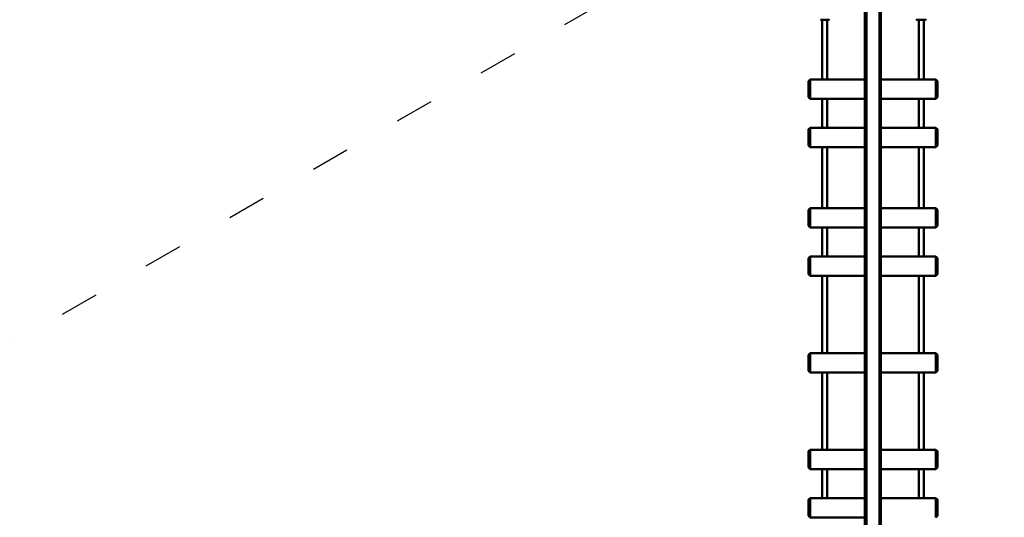
# Model space of a CAD drawing. Units: millimetres. Extents: x 23900 to 25272, y 6171 to 7282.
# Drawn here: x 24494 to 24799, y 6736 to 6890 of the extents above; entities that cross this region are included whole.
import ezdxf

# ---------------------------------------------------------------- set-up
doc = ezdxf.new("R2010")
doc.units = ezdxf.units.MM
doc.header["$LTSCALE"] = 10
doc.linetypes.add('ACAD_ISO03W100', pattern=[30, 12, -18])
doc.layers.add('Widoczne (ISO)', color=7, linetype='Continuous', lineweight=50)
doc.layers.add('Widoczne wąskie (ISO)', color=7, linetype='Continuous', lineweight=35)
doc.styles.get("Standard").update_dxf_attribs({"font": 'tahoma.ttf'})
doc.dimstyles.new('Karol 25', dxfattribs={"dimtxt": 25, "dimasz": 25, "dimexe": 0.18, "dimexo": 0.0625, "dimgap": 0.09, "dimtad": 1, "dimdec": 0, "dimzin": 0, "dimdsep": 46, "dimtxsty": 'Standard', "dimcen": 0.09, "dimadec": 0, "dimazin": 0, "dimtfac": 1, "dimtdec": 0, "dimtofl": 0, "dimtmove": 0, "dimatfit": 3, "dimfxl": 3, "dimfxlon": 1, "dimtolj": 1, "dimtzin": 0, "dimarcsym": 0})

# ---------------------------------------------------------------- blocks, each defined once
blk = doc.blocks.new('*D25')
at = {"color": 0, "lineweight": -2, "transparency": 16777216}
for p, q in [((24069.75, 6231.59), (24069.75, 6228.41)), ((25013.78, 6231.59), (25013.78, 6228.41)), ((24094.75, 6228.59), (24988.78, 6228.59))]:
    blk.add_line(p, q, dxfattribs=at)
at = {"color": 0, "transparency": 16777216}
for points in [[(24094.75, 6232.76), (24094.75, 6224.43), (24069.75, 6228.59)], [(24988.78, 6232.76), (24988.78, 6224.43), (25013.78, 6228.59)]]:
    blk.add_solid(points, dxfattribs=at)
at = {"layer": 'Defpoints', "color": 0, "transparency": 16777216}
for p in [(24069.75, 7061.59), (25013.78, 6531.59), (25013.78, 6228.59)]:
    blk.add_point(p, dxfattribs=at)
at = {"color": 0, "transparency": 16777216, "insert": (24541.77, 6241.68), "char_height": 25, "attachment_point": 5}
blk.add_mtext('\\A1;944', dxfattribs=at)
blk = doc.blocks.new('*D27')
at = {"color": 0, "lineweight": -2, "transparency": 16777216}
for p, q in [((25218.42, 7073.7), (25221.6, 7073.7)), ((25221.42, 6543.66), (25221.42, 7048.7)), ((25218.42, 6518.66), (25221.6, 6518.66))]:
    blk.add_line(p, q, dxfattribs=at)
at = {"color": 0, "transparency": 16777216}
for points in [[(25217.25, 7048.7), (25225.59, 7048.7), (25221.42, 7073.7)], [(25217.25, 6543.66), (25225.59, 6543.66), (25221.42, 6518.66)]]:
    blk.add_solid(points, dxfattribs=at)
at = {"layer": 'Defpoints', "color": 0, "transparency": 16777216}
for p in [(24572.1, 7073.7), (25221.42, 7073.7), (24511.43, 6518.66)]:
    blk.add_point(p, dxfattribs=at)
at = {"color": 0, "transparency": 16777216, "insert": (25208.57, 6796.18), "char_height": 25, "attachment_point": 5, "rotation": 90}
blk.add_mtext('\\A1;555', dxfattribs=at)
blk = doc.blocks.new('*D28')
at = {"color": 0, "lineweight": -2, "transparency": 16777216}
for p, q in [((25265.13, 7281.97), (25268.31, 7281.97)), ((25268.13, 7256.97), (25268.13, 6315.03)), ((25265.13, 6290.03), (25268.31, 6290.03))]:
    blk.add_line(p, q, dxfattribs=at)
at = {"color": 0, "transparency": 16777216}
for points in [[(25263.97, 7256.97), (25272.3, 7256.97), (25268.13, 7281.97)], [(25263.97, 6315.03), (25272.3, 6315.03), (25268.13, 6290.03)]]:
    blk.add_solid(points, dxfattribs=at)
at = {"layer": 'Defpoints', "color": 0, "transparency": 16777216}
for p in [(24560.4, 7281.97), (24522.77, 6290.03), (25268.13, 6290.03)]:
    blk.add_point(p, dxfattribs=at)
at = {"color": 0, "transparency": 16777216, "insert": (25255.04, 6786), "char_height": 25, "attachment_point": 5, "rotation": 90}
blk.add_mtext('\\A1;992', dxfattribs=at)
blk = doc.blocks.new('A$C0CA0161E')
at = {"layer": 'Widoczne (ISO)'}
for p, q in [((-2.5, 242.65), (-2.5, 7.35)), ((2.5, 242.65), (2.5, 7.35)), ((-13.7, 219.05), (-16.3, 219.05)), ((-15.8, 200.5), (-15.8, 219.05)), ((-14.2, 200.5), (-14.2, 219.05)), ((16.3, 219.05), (13.7, 219.05)), ((14.2, 200.5), (14.2, 219.05)), ((15.8, 200.5), (15.8, 219.05)), ((-19.5, 200.5), (-20, 200)), ((-20, 195), (-20, 200)), ((-19.5, 200.5), (-19.5, 194.5)), ((-19.5, 200.5), (-2.5, 200.5)), ((2.5, 200.5), (19.5, 200.5)), ((20, 200), (19.5, 200.5)), ((19.5, 194.5), (19.5, 200.5)), ((20, 200), (20, 195)), ((-20, 195), (-19.5, 194.5)), ((-19.5, 194.5), (-2.5, 194.5)), ((-15.8, 185.5), (-15.8, 194.5)), ((-14.2, 185.5), (-14.2, 194.5)), ((2.5, 194.5), (19.5, 194.5)), ((14.2, 185.5), (14.2, 194.5)), ((15.8, 185.5), (15.8, 194.5)), ((19.5, 194.5), (20, 195)), ((-19.5, 185.5), (-20, 185)), ((-20, 180), (-20, 185)), ((-19.5, 185.5), (-19.5, 179.5)), ((-19.5, 185.5), (-2.5, 185.5)), ((2.5, 185.5), (19.5, 185.5)), ((20, 185), (19.5, 185.5)), ((19.5, 179.5), (19.5, 185.5)), ((20, 185), (20, 180)), ((-20, 180), (-19.5, 179.5)), ((-19.5, 179.5), (-2.5, 179.5)), ((-15.8, 160.5), (-15.8, 179.5)), ((-14.2, 160.5), (-14.2, 179.5)), ((2.5, 179.5), (19.5, 179.5)), ((14.2, 160.5), (14.2, 179.5)), ((15.8, 160.5), (15.8, 179.5)), ((19.5, 179.5), (20, 180)), ((-19.5, 160.5), (-20, 160)), ((-20, 155), (-20, 160)), ((-19.5, 160.5), (-19.5, 154.5)), ((-19.5, 160.5), (-2.5, 160.5)), ((2.5, 160.5), (19.5, 160.5)), ((20, 160), (19.5, 160.5)), ((19.5, 154.5), (19.5, 160.5)), ((20, 160), (20, 155)), ((-20, 155), (-19.5, 154.5)), ((-19.5, 154.5), (-2.5, 154.5)), ((-15.8, 145.5), (-15.8, 154.5)), ((-14.2, 145.5), (-14.2, 154.5)), ((2.5, 154.5), (19.5, 154.5)), ((14.2, 145.5), (14.2, 154.5)), ((15.8, 145.5), (15.8, 154.5)), ((19.5, 154.5), (20, 155)), ((-19.5, 145.5), (-20, 145)), ((-20, 140), (-20, 145)), ((-19.5, 145.5), (-19.5, 139.5)), ((-19.5, 145.5), (-2.5, 145.5)), ((2.5, 145.5), (19.5, 145.5)), ((20, 145), (19.5, 145.5)), ((19.5, 139.5), (19.5, 145.5)), ((20, 145), (20, 140)), ((-20, 140), (-19.5, 139.5)), ((-19.5, 139.5), (-2.5, 139.5)), ((-15.8, 115.5), (-15.8, 139.5)), ((-14.2, 115.5), (-14.2, 139.5)), ((2.5, 139.5), (19.5, 139.5)), ((14.2, 115.5), (14.2, 139.5)), ((15.8, 115.5), (15.8, 139.5)), ((19.5, 139.5), (20, 140)), ((-19.5, 115.5), (-20, 115)), ((-20, 110), (-20, 115)), ((-19.5, 115.5), (-19.5, 109.5)), ((-19.5, 115.5), (-2.5, 115.5)), ((2.5, 115.5), (19.5, 115.5)), ((20, 115), (19.5, 115.5)), ((19.5, 109.5), (19.5, 115.5)), ((20, 115), (20, 110)), ((-20, 110), (-19.5, 109.5)), ((19.5, 109.5), (20, 110)), ((-19.5, 109.5), (-2.5, 109.5)), ((-15.8, 85.5), (-15.8, 109.5)), ((-14.2, 85.5), (-14.2, 109.5)), ((2.5, 109.5), (19.5, 109.5)), ((14.2, 85.5), (14.2, 109.5)), ((15.8, 85.5), (15.8, 109.5)), ((-19.5, 85.5), (-20, 85)), ((-20, 80), (-20, 85)), ((-19.5, 85.5), (-19.5, 79.5)), ((-19.5, 85.5), (-2.5, 85.5)), ((2.5, 85.5), (19.5, 85.5)), ((20, 85), (19.5, 85.5)), ((19.5, 79.5), (19.5, 85.5)), ((20, 85), (20, 80)), ((-20, 80), (-19.5, 79.5)), ((-19.5, 79.5), (-2.5, 79.5)), ((-15.8, 70.5), (-15.8, 79.5)), ((-14.2, 70.5), (-14.2, 79.5)), ((2.5, 79.5), (19.5, 79.5)), ((14.2, 70.5), (14.2, 79.5)), ((15.8, 70.5), (15.8, 79.5)), ((19.5, 79.5), (20, 80)), ((-19.5, 70.5), (-20, 70)), ((-19.5, 70.5), (-19.5, 64.5)), ((-19.5, 70.5), (-2.5, 70.5)), ((2.5, 70.5), (19.5, 70.5)), ((20, 70), (19.5, 70.5)), ((19.5, 64.5), (19.5, 70.5)), ((-20, 65), (-20, 70)), ((20, 70), (20, 65)), ((-20, 65), (-19.5, 64.5)), ((-19.5, 64.5), (-2.5, 64.5)), ((19.5, 64.5), (20, 65))]:
    blk.add_line(p, q, dxfattribs=at)
for centre, start, end in [((-13.7, 219.25), 270, 0), ((13.7, 219.25), 180, 270), ((16.3, 219.25), 270, 0)]:
    blk.add_arc(centre, 0.2, start, end, dxfattribs=at)
at = {"layer": 'Widoczne wąskie (ISO)'}
for p, q in [((-1.9, 242.47), (-1.9, 7.53)), ((1.9, 242.47), (1.9, 7.53))]:
    blk.add_line(p, q, dxfattribs=at)

msp = doc.modelspace()

# ---------------------------------------------------------------- linework, layer by layer
at = {"color": 244, "linetype": 'ACAD_ISO03W100', "ltscale": 0.1, "true_color": 0x991b1e}
msp.add_lwpolyline([(24909.19, 6485.61, 0.414214), (24983.5, 6762.91), (24950.33, 6820.37, 0.414214), (24673.02, 6894.67), (24390.85, 6731.75, 0.414214), (24316.54, 6454.45), (24349.71, 6397, 0.414214), (24627.02, 6322.7)], format="xyb", close=True, dxfattribs=at)

# ---------------------------------------------------------------- block references
msp.add_blockref('A$C0CA0161E', (24758.27, 6671.18))

# ---------------------------------------------------------------- dimensions: what is measured, and where the dimension line sits
for base, p1, p2, picture, middle in [((25268.13, 6290.03), (24560.4, 7281.97), (24522.77, 6290.03), '*D28', (25255.04, 6786)), ((25221.42, 7073.7), (24511.43, 6518.66), (24572.1, 7073.7), '*D27', (25208.57, 6796.18))]:
    dim = msp.add_linear_dim(base=base, p1=p1, p2=p2, angle=90, dimstyle='Karol 25')
    dim.commit()
    dim.dimension.update_dxf_attribs({"geometry": picture, "text_midpoint": middle})
dim = msp.add_linear_dim(base=(25013.78, 6228.59), p1=(24069.75, 7061.59), p2=(25013.78, 6531.59), dimstyle='Karol 25')
dim.commit()
dim.dimension.update_dxf_attribs({"geometry": '*D25', "text_midpoint": (24541.77, 6241.68)})

doc.saveas('drawing.dxf')
